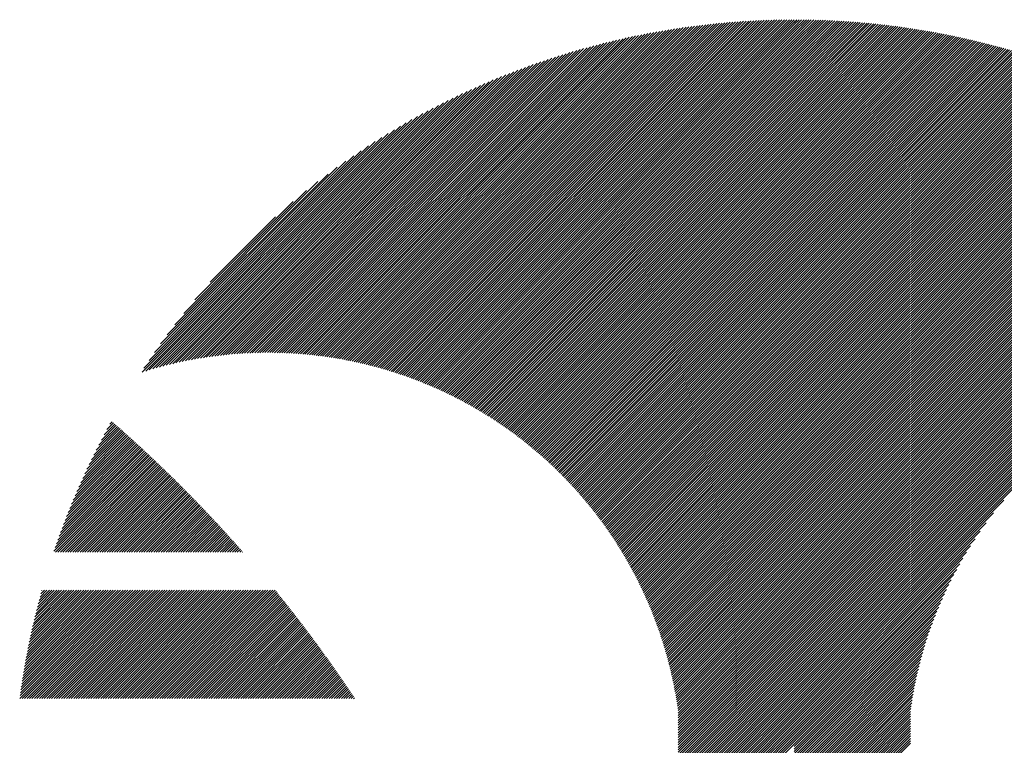
# Model space of a CAD drawing. Units: millimetres. Extents: x -421 to 429, y -332 to 307.
# Drawn here: x -414 to -377, y -225 to -197 of the extents above; entities that cross this region are included whole.
import ezdxf

# ---------------------------------------------------------------- set-up
doc = ezdxf.new("R2010")
doc.units = ezdxf.units.MM
doc.layers.add('CAXA0', color=7, linetype='Continuous', lineweight=70)
doc.layers.add('CAXA5', color=4, linetype='Continuous', lineweight=25)

# ---------------------------------------------------------------- blocks, each defined once
blk = doc.blocks.new('CAXBLOCK38')
at = {"layer": 'CAXA0', "color": 0, "linetype": 'Continuous', "lineweight": 25}
for p, q in [((-410.886, -212.196), (-410.793, -212.102)), ((-411.682, -213.746), (-410.392, -212.456)), ((-411.594, -213.564), (-410.442, -212.411)), ((-411.504, -213.379), (-410.492, -212.367)), ((-411.41, -213.191), (-410.542, -212.323)), ((-411.313, -213), (-410.592, -212.279)), ((-411.212, -212.805), (-410.642, -212.234)), ((-411.108, -212.606), (-410.692, -212.19)), ((-410.999, -212.403), (-410.742, -212.146)), ((-412.358, -215.271), (-409.945, -212.857)), ((-412.291, -215.11), (-409.994, -212.813)), ((-412.223, -214.947), (-410.044, -212.768)), ((-412.152, -214.782), (-410.093, -212.723)), ((-412.08, -214.615), (-410.143, -212.678)), ((-412.005, -214.446), (-410.192, -212.634)), ((-411.928, -214.275), (-410.242, -212.589)), ((-411.849, -214.101), (-410.292, -212.544)), ((-411.766, -213.925), (-410.342, -212.5)), ((-412.831, -216.498), (-409.552, -213.219)), ((-412.777, -216.35), (-409.601, -213.173)), ((-412.722, -216.2), (-409.65, -213.128)), ((-412.665, -216.049), (-409.699, -213.083)), ((-412.607, -215.897), (-409.748, -213.038)), ((-412.547, -215.743), (-409.797, -212.992)), ((-412.486, -215.587), (-409.846, -212.947)), ((-412.423, -215.43), (-409.895, -212.902)), ((-413.033, -217.077), (-409.356, -213.401)), ((-412.984, -216.934), (-409.405, -213.355)), ((-412.972, -217.11), (-409.308, -213.446)), ((-412.934, -216.79), (-409.454, -213.31)), ((-412.883, -216.645), (-409.503, -213.264)), ((-412.877, -217.11), (-409.259, -213.492)), ((-412.783, -217.11), (-409.211, -213.538)), ((-412.689, -217.11), (-409.162, -213.584)), ((-412.594, -217.11), (-409.114, -213.63)), ((-412.5, -217.11), (-409.066, -213.676)), ((-412.406, -217.11), (-409.017, -213.722)), ((-412.312, -217.11), (-408.969, -213.768)), ((-412.217, -217.11), (-408.921, -213.814)), ((-412.123, -217.11), (-408.873, -213.86)), ((-412.029, -217.11), (-408.825, -213.906)), ((-411.934, -217.11), (-408.777, -213.953)), ((-411.84, -217.11), (-408.729, -213.999)), ((-411.746, -217.11), (-408.681, -214.046)), ((-411.651, -217.11), (-408.633, -214.092)), ((-411.557, -217.11), (-408.585, -214.139)), ((-411.463, -217.11), (-408.538, -214.185)), ((-411.369, -217.11), (-408.49, -214.232)), ((-411.274, -217.11), (-408.443, -214.279)), ((-411.18, -217.11), (-408.395, -214.325)), ((-411.086, -217.11), (-408.348, -214.372)), ((-410.991, -217.11), (-408.3, -214.419)), ((-410.897, -217.11), (-408.253, -214.466)), ((-410.803, -217.11), (-408.206, -214.513)), ((-410.708, -217.11), (-408.158, -214.56)), ((-410.614, -217.11), (-408.111, -214.607)), ((-410.52, -217.11), (-408.064, -214.655)), ((-410.426, -217.11), (-408.017, -214.702)), ((-410.331, -217.11), (-407.97, -214.749)), ((-410.237, -217.11), (-407.923, -214.797)), ((-410.143, -217.11), (-407.877, -214.844)), ((-410.048, -217.11), (-407.83, -214.892)), ((-409.954, -217.11), (-407.783, -214.939)), ((-409.86, -217.11), (-407.736, -214.987)), ((-409.765, -217.11), (-407.69, -215.035)), ((-409.671, -217.11), (-407.643, -215.082)), ((-409.577, -217.11), (-407.597, -215.13)), ((-409.483, -217.11), (-407.55, -215.178)), ((-409.388, -217.11), (-407.504, -215.226)), ((-409.294, -217.11), (-407.458, -215.274)), ((-409.2, -217.11), (-407.411, -215.322)), ((-409.105, -217.11), (-407.365, -215.37)), ((-409.011, -217.11), (-407.319, -215.418)), ((-408.917, -217.11), (-407.273, -215.466)), ((-408.822, -217.11), (-407.227, -215.515)), ((-408.728, -217.11), (-407.181, -215.563)), ((-408.632, -217.11), (-407.134, -215.612)), ((-408.538, -217.11), (-407.088, -215.661)), ((-408.443, -217.11), (-407.043, -215.709)), ((-408.349, -217.11), (-406.997, -215.758)), ((-408.255, -217.11), (-406.951, -215.807)), ((-408.161, -217.11), (-406.906, -215.855)), ((-408.066, -217.11), (-406.86, -215.904)), ((-407.972, -217.11), (-406.815, -215.953)), ((-407.878, -217.11), (-406.769, -216.002)), ((-407.783, -217.11), (-406.724, -216.051)), ((-407.689, -217.11), (-406.679, -216.1)), ((-407.595, -217.11), (-406.633, -216.149)), ((-407.5, -217.11), (-406.588, -216.198)), ((-407.406, -217.11), (-406.543, -216.247)), ((-407.312, -217.11), (-406.498, -216.296)), ((-407.218, -217.11), (-406.453, -216.346)), ((-407.123, -217.11), (-406.408, -216.395)), ((-407.029, -217.11), (-406.363, -216.444)), ((-406.935, -217.11), (-406.318, -216.494)), ((-406.84, -217.11), (-406.274, -216.544)), ((-406.746, -217.11), (-406.229, -216.593)), ((-406.652, -217.11), (-406.184, -216.643)), ((-406.557, -217.11), (-406.14, -216.693)), ((-406.463, -217.11), (-406.095, -216.742)), ((-406.369, -217.11), (-406.051, -216.792)), ((-406.275, -217.11), (-406.006, -216.842)), ((-406.18, -217.11), (-405.962, -216.892)), ((-406.086, -217.11), (-405.918, -216.942)), ((-405.992, -217.11), (-405.873, -216.992)), ((-405.897, -217.11), (-405.829, -217.042)), ((-405.803, -217.11), (-405.785, -217.092)), ((-414.347, -222.729), (-410.19, -218.572)), ((-414.333, -222.62), (-410.284, -218.572)), ((-414.317, -222.511), (-410.379, -218.572)), ((-414.302, -222.401), (-410.473, -218.572)), ((-414.286, -222.291), (-410.567, -218.572)), ((-414.269, -222.18), (-410.662, -218.572)), ((-414.252, -222.73), (-410.094, -218.572)), ((-414.252, -222.068), (-410.756, -218.572)), ((-414.235, -221.957), (-410.85, -218.572)), ((-414.217, -221.844), (-410.945, -218.572)), ((-414.198, -221.731), (-411.039, -218.572)), ((-414.179, -221.618), (-411.133, -218.572)), ((-414.159, -221.504), (-411.227, -218.572)), ((-414.158, -222.73), (-410, -218.572)), ((-414.139, -221.389), (-411.322, -218.572)), ((-414.118, -221.274), (-411.416, -218.572)), ((-414.097, -221.159), (-411.51, -218.572)), ((-414.075, -221.042), (-411.605, -218.572)), ((-414.064, -222.73), (-409.905, -218.572)), ((-414.052, -220.926), (-411.699, -218.572)), ((-414.029, -220.808), (-411.793, -218.572)), ((-414.005, -220.69), (-411.888, -218.572)), ((-413.981, -220.571), (-411.982, -218.572)), ((-413.969, -222.73), (-409.811, -218.572)), ((-413.956, -220.452), (-412.076, -218.572)), ((-413.93, -220.332), (-412.17, -218.572)), ((-413.904, -220.211), (-412.265, -218.572)), ((-413.877, -220.09), (-412.359, -218.572)), ((-413.875, -222.73), (-409.717, -218.572)), ((-413.849, -219.968), (-412.453, -218.572)), ((-413.821, -219.846), (-412.548, -218.572)), ((-413.792, -219.722), (-412.642, -218.572)), ((-413.781, -222.73), (-409.622, -218.572)), ((-413.762, -219.598), (-412.736, -218.572)), ((-413.731, -219.473), (-412.831, -218.572)), ((-413.7, -219.348), (-412.925, -218.572)), ((-413.686, -222.73), (-409.528, -218.572)), ((-413.668, -219.221), (-413.019, -218.572)), ((-413.635, -219.094), (-413.113, -218.572)), ((-413.602, -218.966), (-413.208, -218.572)), ((-413.592, -222.73), (-409.434, -218.572)), ((-413.567, -218.837), (-413.302, -218.572)), ((-413.532, -218.708), (-413.396, -218.572)), ((-413.498, -222.73), (-409.34, -218.572)), ((-413.495, -218.577), (-413.491, -218.572)), ((-413.403, -222.73), (-409.245, -218.572)), ((-413.309, -222.73), (-409.151, -218.572)), ((-413.215, -222.73), (-409.057, -218.572)), ((-413.121, -222.73), (-408.962, -218.572)), ((-413.026, -222.73), (-408.868, -218.572)), ((-412.932, -222.73), (-408.774, -218.572)), ((-412.838, -222.73), (-408.68, -218.572)), ((-412.743, -222.73), (-408.585, -218.572)), ((-412.649, -222.73), (-408.491, -218.572)), ((-412.555, -222.73), (-408.397, -218.572)), ((-412.46, -222.73), (-408.302, -218.572)), ((-412.366, -222.73), (-408.208, -218.572)), ((-412.272, -222.73), (-408.114, -218.572)), ((-412.178, -222.73), (-408.019, -218.572)), ((-412.083, -222.73), (-407.925, -218.572)), ((-411.989, -222.73), (-407.831, -218.572)), ((-411.895, -222.73), (-407.737, -218.572)), ((-411.8, -222.73), (-407.642, -218.572)), ((-411.706, -222.73), (-407.548, -218.572)), ((-411.612, -222.73), (-407.454, -218.572)), ((-411.517, -222.73), (-407.359, -218.572)), ((-411.423, -222.73), (-407.265, -218.572)), ((-411.329, -222.73), (-407.171, -218.572)), ((-411.235, -222.73), (-407.076, -218.572)), ((-411.14, -222.73), (-406.982, -218.572)), ((-411.046, -222.73), (-406.888, -218.572)), ((-410.952, -222.73), (-406.794, -218.572)), ((-410.857, -222.73), (-406.699, -218.572)), ((-410.763, -222.73), (-406.605, -218.572)), ((-410.669, -222.73), (-406.511, -218.572)), ((-410.574, -222.73), (-406.416, -218.572)), ((-410.48, -222.73), (-406.322, -218.572)), ((-410.386, -222.73), (-406.228, -218.572)), ((-410.292, -222.73), (-406.133, -218.572)), ((-410.197, -222.73), (-406.039, -218.572)), ((-410.103, -222.73), (-405.945, -218.572)), ((-410.009, -222.73), (-405.851, -218.572)), ((-409.914, -222.73), (-405.756, -218.572)), ((-409.82, -222.73), (-405.662, -218.572)), ((-409.726, -222.73), (-405.568, -218.572)), ((-409.632, -222.73), (-405.473, -218.572)), ((-409.537, -222.73), (-405.379, -218.572)), ((-409.443, -222.73), (-405.285, -218.572)), ((-409.349, -222.73), (-405.19, -218.572)), ((-409.254, -222.73), (-405.096, -218.572)), ((-409.16, -222.73), (-405.002, -218.572)), ((-409.066, -222.73), (-404.908, -218.572)), ((-408.971, -222.73), (-404.813, -218.572)), ((-408.877, -222.73), (-404.719, -218.572)), ((-408.783, -222.73), (-404.625, -218.572)), ((-408.689, -222.73), (-404.532, -218.574)), ((-408.594, -222.73), (-404.49, -218.626)), ((-408.5, -222.73), (-404.448, -218.678)), ((-408.406, -222.73), (-404.406, -218.731)), ((-408.311, -222.73), (-404.364, -218.783)), ((-408.217, -222.73), (-404.322, -218.835)), ((-408.123, -222.73), (-404.28, -218.887)), ((-408.028, -222.73), (-404.238, -218.94)), ((-407.934, -222.73), (-404.196, -218.992)), ((-407.84, -222.73), (-404.154, -219.045)), ((-407.746, -222.73), (-404.112, -219.097)), ((-407.651, -222.73), (-404.071, -219.15)), ((-407.557, -222.73), (-404.029, -219.202)), ((-407.463, -222.73), (-403.987, -219.255)), ((-407.368, -222.73), (-403.946, -219.308)), ((-407.274, -222.73), (-403.904, -219.361)), ((-407.18, -222.73), (-403.863, -219.414)), ((-407.085, -222.73), (-403.822, -219.467)), ((-406.991, -222.73), (-403.78, -219.52)), ((-406.897, -222.73), (-403.739, -219.573)), ((-406.803, -222.73), (-403.698, -219.626)), ((-406.708, -222.73), (-403.657, -219.679)), ((-406.614, -222.73), (-403.616, -219.733)), ((-406.52, -222.73), (-403.575, -219.786)), ((-406.425, -222.73), (-403.534, -219.839)), ((-406.331, -222.73), (-403.493, -219.893)), ((-406.237, -222.73), (-403.453, -219.946)), ((-406.142, -222.73), (-403.412, -220)), ((-406.048, -222.73), (-403.371, -220.054)), ((-405.954, -222.73), (-403.331, -220.107)), ((-405.86, -222.73), (-403.29, -220.161)), ((-405.765, -222.73), (-403.25, -220.215)), ((-405.671, -222.73), (-403.209, -220.269)), ((-405.577, -222.73), (-403.169, -220.323)), ((-405.482, -222.73), (-403.129, -220.377)), ((-405.388, -222.73), (-403.088, -220.431)), ((-405.294, -222.73), (-403.048, -220.485)), ((-405.199, -222.73), (-403.008, -220.539)), ((-405.105, -222.73), (-402.968, -220.593)), ((-405.011, -222.73), (-402.928, -220.648)), ((-404.917, -222.73), (-402.888, -220.702)), ((-404.822, -222.73), (-402.848, -220.757)), ((-404.728, -222.73), (-402.809, -220.811)), ((-404.634, -222.73), (-402.769, -220.866)), ((-404.539, -222.73), (-402.729, -220.92)), ((-404.445, -222.73), (-402.69, -220.975)), ((-404.351, -222.73), (-402.65, -221.03)), ((-404.256, -222.73), (-402.611, -221.085)), ((-404.162, -222.73), (-402.571, -221.14)), ((-404.068, -222.73), (-402.532, -221.194)), ((-403.974, -222.73), (-402.493, -221.249)), ((-403.879, -222.73), (-402.453, -221.305)), ((-403.785, -222.73), (-402.414, -221.36)), ((-403.691, -222.73), (-402.375, -221.415)), ((-403.596, -222.73), (-402.336, -221.47)), ((-403.502, -222.73), (-402.297, -221.525)), ((-403.408, -222.73), (-402.258, -221.581)), ((-403.313, -222.73), (-402.219, -221.636)), ((-403.219, -222.73), (-402.18, -221.692)), ((-403.125, -222.73), (-402.142, -221.747)), ((-403.031, -222.73), (-402.103, -221.803)), ((-402.936, -222.73), (-402.064, -221.859)), ((-402.842, -222.73), (-402.026, -221.914)), ((-402.748, -222.73), (-401.987, -221.97)), ((-402.653, -222.73), (-401.949, -222.026)), ((-402.559, -222.73), (-401.911, -222.082)), ((-402.465, -222.73), (-401.872, -222.138)), ((-402.37, -222.73), (-401.834, -222.194)), ((-402.276, -222.73), (-401.796, -222.25)), ((-402.182, -222.73), (-401.758, -222.306)), ((-402.088, -222.73), (-401.72, -222.363)), ((-401.993, -222.73), (-401.682, -222.419)), ((-401.899, -222.73), (-401.644, -222.475)), ((-401.805, -222.73), (-401.606, -222.532)), ((-401.71, -222.73), (-401.568, -222.588)), ((-401.616, -222.73), (-401.531, -222.645)), ((-401.522, -222.73), (-401.493, -222.702))]:
    blk.add_line(p, q, dxfattribs=at)
blk = doc.blocks.new('CAXBLOCK39')
at = {"layer": 'CAXA0', "color": 0, "linetype": 'Continuous', "lineweight": 25}
for p, q in [((-401.742, -209.747), (-388.978, -196.983)), ((-401.663, -209.763), (-388.868, -196.967)), ((-401.585, -209.779), (-388.758, -196.951)), ((-401.507, -209.795), (-388.648, -196.936)), ((-401.43, -209.812), (-388.539, -196.922)), ((-401.352, -209.829), (-388.431, -196.907)), ((-401.275, -209.846), (-388.323, -196.894)), ((-401.199, -209.864), (-388.215, -196.88)), ((-401.122, -209.882), (-388.108, -196.868)), ((-401.046, -209.9), (-388.002, -196.855)), ((-400.971, -209.919), (-387.896, -196.843)), ((-400.896, -209.938), (-387.79, -196.832)), ((-400.82, -209.957), (-387.684, -196.821)), ((-400.746, -209.977), (-387.579, -196.81)), ((-400.671, -209.996), (-387.475, -196.8)), ((-400.597, -210.017), (-387.371, -196.79)), ((-400.523, -210.037), (-387.267, -196.781)), ((-400.45, -210.058), (-387.164, -196.772)), ((-400.377, -210.079), (-387.061, -196.763)), ((-400.304, -210.1), (-386.958, -196.755)), ((-400.231, -210.122), (-386.856, -196.747)), ((-400.159, -210.144), (-386.754, -196.739)), ((-400.087, -210.166), (-386.653, -196.732)), ((-400.015, -210.189), (-386.552, -196.725)), ((-399.944, -210.212), (-386.451, -196.719)), ((-399.872, -210.235), (-386.351, -196.713)), ((-399.802, -210.258), (-386.251, -196.707)), ((-399.731, -210.282), (-386.151, -196.702)), ((-399.661, -210.306), (-386.052, -196.697)), ((-399.59, -210.33), (-385.953, -196.692)), ((-399.521, -210.354), (-385.854, -196.688)), ((-399.451, -210.379), (-385.756, -196.684)), ((-399.382, -210.404), (-385.658, -196.681)), ((-399.313, -210.43), (-385.561, -196.677)), ((-399.244, -210.455), (-385.463, -196.674)), ((-399.176, -210.481), (-385.366, -196.672)), ((-399.107, -210.507), (-385.27, -196.669)), ((-399.039, -210.533), (-385.173, -196.667)), ((-398.972, -210.56), (-385.078, -196.666)), ((-398.904, -210.587), (-384.982, -196.664)), ((-398.837, -210.614), (-384.886, -196.663)), ((-398.77, -210.641), (-384.791, -196.663)), ((-398.703, -210.669), (-384.697, -196.662)), ((-398.637, -210.697), (-384.602, -196.662)), ((-398.569, -210.725), (-384.601, -196.757)), ((-398.503, -210.754), (-384.601, -196.851)), ((-398.438, -210.782), (-384.601, -196.946)), ((-384.601, -196.757), (-384.506, -196.662)), ((-384.601, -196.946), (-384.319, -196.663)), ((-384.601, -196.851), (-384.412, -196.663)), ((-384.601, -197.04), (-384.225, -196.664)), ((-384.601, -197.134), (-384.132, -196.666)), ((-384.601, -197.228), (-384.04, -196.667)), ((-384.601, -197.323), (-383.947, -196.669)), ((-384.601, -197.417), (-383.855, -196.671)), ((-384.601, -197.511), (-383.763, -196.674)), ((-384.601, -197.606), (-383.672, -196.676)), ((-384.601, -197.7), (-383.58, -196.679)), ((-384.601, -197.794), (-383.489, -196.683)), ((-384.601, -197.888), (-383.399, -196.686)), ((-384.601, -197.983), (-383.308, -196.69)), ((-384.601, -198.077), (-383.218, -196.694)), ((-384.601, -198.171), (-383.128, -196.698)), ((-384.601, -198.266), (-383.038, -196.703)), ((-384.601, -198.36), (-382.948, -196.708)), ((-384.601, -198.454), (-382.859, -196.713)), ((-384.601, -198.549), (-382.77, -196.718)), ((-384.601, -198.643), (-382.682, -196.723)), ((-384.601, -198.737), (-382.593, -196.729)), ((-384.601, -198.831), (-382.505, -196.735)), ((-384.601, -198.926), (-382.417, -196.742)), ((-384.601, -199.02), (-382.329, -196.748)), ((-384.601, -199.114), (-382.241, -196.755)), ((-384.601, -199.209), (-382.154, -196.762)), ((-384.601, -199.303), (-382.067, -196.769)), ((-384.601, -199.397), (-381.98, -196.777)), ((-384.601, -199.492), (-381.894, -196.784)), ((-384.601, -199.586), (-381.807, -196.792)), ((-384.601, -199.68), (-381.721, -196.8)), ((-384.601, -199.774), (-381.635, -196.809)), ((-384.601, -199.869), (-381.55, -196.818)), ((-384.601, -199.963), (-381.464, -196.826)), ((-384.601, -200.057), (-381.379, -196.835)), ((-384.601, -200.152), (-381.294, -196.845)), ((-384.601, -200.246), (-381.209, -196.854)), ((-384.601, -200.34), (-381.125, -196.864)), ((-384.601, -200.435), (-381.04, -196.874)), ((-384.601, -200.529), (-380.956, -196.884)), ((-384.601, -200.623), (-380.872, -196.895)), ((-384.601, -200.717), (-380.789, -196.905)), ((-384.601, -200.812), (-380.705, -196.916)), ((-384.601, -200.906), (-380.622, -196.927)), ((-384.601, -201), (-380.539, -196.938)), ((-384.601, -201.095), (-380.456, -196.95)), ((-384.601, -201.189), (-380.373, -196.961)), ((-384.601, -201.283), (-380.291, -196.973)), ((-384.601, -201.378), (-380.209, -196.985)), ((-403.22, -209.527), (-391.057, -197.365)), ((-403.134, -209.536), (-390.937, -197.339)), ((-403.049, -209.545), (-390.817, -197.313)), ((-402.965, -209.555), (-390.697, -197.288)), ((-402.88, -209.565), (-390.579, -197.263)), ((-402.797, -209.576), (-390.461, -197.24)), ((-402.713, -209.587), (-390.343, -197.217)), ((-402.63, -209.598), (-390.226, -197.194)), ((-402.548, -209.609), (-390.11, -197.172)), ((-402.465, -209.622), (-389.995, -197.151)), ((-402.383, -209.634), (-389.879, -197.13)), ((-402.302, -209.647), (-389.765, -197.11)), ((-402.221, -209.66), (-389.651, -197.09)), ((-402.14, -209.674), (-389.537, -197.071)), ((-402.06, -209.688), (-389.425, -197.052)), ((-401.98, -209.702), (-389.312, -197.034)), ((-401.9, -209.716), (-389.2, -197.017)), ((-401.821, -209.731), (-389.089, -197)), ((-398.372, -210.811), (-384.601, -197.04)), ((-398.307, -210.84), (-384.601, -197.134)), ((-398.242, -210.869), (-384.601, -197.228)), ((-398.177, -210.899), (-384.601, -197.323)), ((-384.601, -201.472), (-380.127, -196.997)), ((-384.601, -201.566), (-380.045, -197.01)), ((-384.601, -201.66), (-379.963, -197.023)), ((-384.601, -201.755), (-379.882, -197.035)), ((-384.601, -201.849), (-379.8, -197.048)), ((-384.601, -201.943), (-379.719, -197.062)), ((-384.601, -202.038), (-379.638, -197.075)), ((-384.601, -202.132), (-379.558, -197.089)), ((-384.601, -202.226), (-379.477, -197.103)), ((-384.601, -202.321), (-379.397, -197.117)), ((-384.601, -202.415), (-379.317, -197.131)), ((-384.601, -202.509), (-379.237, -197.145)), ((-384.601, -202.603), (-379.157, -197.16)), ((-384.601, -202.698), (-379.078, -197.175)), ((-384.601, -202.792), (-378.999, -197.19)), ((-384.601, -202.886), (-378.919, -197.205)), ((-384.601, -202.981), (-378.84, -197.22)), ((-384.601, -203.075), (-378.762, -197.236)), ((-384.601, -203.169), (-378.683, -197.251)), ((-384.601, -203.264), (-378.605, -197.267)), ((-384.601, -203.358), (-378.526, -197.283)), ((-384.601, -203.452), (-378.448, -197.3)), ((-384.601, -203.546), (-378.37, -197.316)), ((-384.601, -203.641), (-378.293, -197.333)), ((-384.601, -203.735), (-378.215, -197.349)), ((-384.601, -203.829), (-378.138, -197.366)), ((-404.28, -209.456), (-392.561, -197.737)), ((-404.189, -209.459), (-392.432, -197.702)), ((-404.099, -209.463), (-392.303, -197.667)), ((-404.009, -209.467), (-392.175, -197.634)), ((-403.919, -209.472), (-392.048, -197.601)), ((-403.83, -209.478), (-391.921, -197.569)), ((-403.742, -209.483), (-391.796, -197.537)), ((-403.653, -209.489), (-391.671, -197.507)), ((-403.566, -209.496), (-391.547, -197.477)), ((-403.479, -209.503), (-391.423, -197.448)), ((-403.392, -209.511), (-391.301, -197.419)), ((-403.306, -209.519), (-391.179, -197.392)), ((-398.113, -210.929), (-384.601, -197.417)), ((-398.049, -210.959), (-384.601, -197.511)), ((-397.985, -210.989), (-384.601, -197.606)), ((-397.921, -211.02), (-384.601, -197.7)), ((-384.601, -203.924), (-378.061, -197.383)), ((-384.601, -204.018), (-377.984, -197.401)), ((-384.601, -204.112), (-377.907, -197.418)), ((-384.601, -204.207), (-377.83, -197.436)), ((-384.601, -204.301), (-377.754, -197.454)), ((-384.601, -204.395), (-377.677, -197.472)), ((-384.601, -204.489), (-377.601, -197.49)), ((-384.601, -204.584), (-377.525, -197.508)), ((-384.601, -204.678), (-377.45, -197.527)), ((-384.601, -204.772), (-377.374, -197.545)), ((-384.601, -204.867), (-377.298, -197.564)), ((-384.601, -204.961), (-377.223, -197.583)), ((-384.601, -205.055), (-377.148, -197.602)), ((-384.601, -205.15), (-377.073, -197.622)), ((-384.601, -205.244), (-376.998, -197.641)), ((-384.601, -205.338), (-376.924, -197.661)), ((-384.601, -205.432), (-376.849, -197.681)), ((-384.601, -205.527), (-376.775, -197.701)), ((-384.601, -205.621), (-376.701, -197.721)), ((-384.601, -205.715), (-376.627, -197.741)), ((-405.123, -209.45), (-393.77, -198.097)), ((-405.027, -209.448), (-393.632, -198.053)), ((-404.932, -209.447), (-393.494, -198.01)), ((-404.837, -209.447), (-393.358, -197.968)), ((-404.743, -209.447), (-393.223, -197.927)), ((-404.649, -209.448), (-393.089, -197.887)), ((-404.556, -209.449), (-392.956, -197.849)), ((-404.464, -209.451), (-392.823, -197.81)), ((-404.372, -209.453), (-392.692, -197.773)), ((-397.857, -211.05), (-384.601, -197.794)), ((-397.794, -211.081), (-384.601, -197.888)), ((-397.731, -211.113), (-384.601, -197.983)), ((-397.668, -211.144), (-384.601, -198.077)), ((-384.601, -205.81), (-376.553, -197.761)), ((-384.601, -205.904), (-376.479, -197.782)), ((-384.601, -205.998), (-376.406, -197.803)), ((-384.601, -206.093), (-376.332, -197.824)), ((-384.601, -206.187), (-376.259, -197.845)), ((-384.601, -206.281), (-376.186, -197.866)), ((-384.601, -206.375), (-376.113, -197.888)), ((-384.601, -206.47), (-376.04, -197.909)), ((-384.601, -206.564), (-375.968, -197.931)), ((-384.601, -206.658), (-375.895, -197.953)), ((-384.601, -206.753), (-375.823, -197.975)), ((-384.601, -206.847), (-375.751, -197.997)), ((-384.601, -206.941), (-375.679, -198.019)), ((-384.601, -207.036), (-375.607, -198.042)), ((-384.601, -207.13), (-375.535, -198.064)), ((-384.601, -207.224), (-375.464, -198.087)), ((-384.601, -207.318), (-375.392, -198.11)), ((-405.912, -209.485), (-394.919, -198.492)), ((-405.811, -209.478), (-394.771, -198.438)), ((-405.711, -209.472), (-394.624, -198.386)), ((-405.611, -209.467), (-394.479, -198.334)), ((-405.512, -209.462), (-394.335, -198.285)), ((-405.414, -209.458), (-394.192, -198.236)), ((-405.316, -209.455), (-394.05, -198.189)), ((-405.219, -209.452), (-393.909, -198.142)), ((-397.605, -211.176), (-384.601, -198.171)), ((-397.543, -211.208), (-384.601, -198.266)), ((-397.481, -211.24), (-384.601, -198.36)), ((-397.419, -211.272), (-384.601, -198.454)), ((-384.601, -207.413), (-375.321, -198.133)), ((-384.601, -207.507), (-375.25, -198.156)), ((-384.601, -207.601), (-375.179, -198.18)), ((-384.601, -207.696), (-375.108, -198.203)), ((-384.601, -207.79), (-375.038, -198.227)), ((-384.601, -207.884), (-374.967, -198.251)), ((-384.601, -207.979), (-374.897, -198.274)), ((-384.601, -208.073), (-374.827, -198.299)), ((-384.601, -208.167), (-374.757, -198.323)), ((-384.601, -208.261), (-374.687, -198.347)), ((-384.601, -208.356), (-374.617, -198.372)), ((-384.601, -208.45), (-374.547, -198.396)), ((-384.601, -208.544), (-374.478, -198.421)), ((-384.601, -208.639), (-374.408, -198.446)), ((-384.601, -208.733), (-374.339, -198.471)), ((-384.601, -208.827), (-374.27, -198.496)), ((-406.533, -209.54), (-395.839, -198.846)), ((-406.428, -209.529), (-395.682, -198.783)), ((-406.323, -209.519), (-395.526, -198.722)), ((-406.219, -209.509), (-395.372, -198.662)), ((-406.116, -209.5), (-395.219, -198.604)), ((-406.014, -209.492), (-395.068, -198.547)), ((-397.357, -211.305), (-384.601, -198.549)), ((-397.296, -211.338), (-384.601, -198.643)), ((-397.235, -211.371), (-384.601, -198.737)), ((-397.174, -211.404), (-384.601, -198.831)), ((-384.601, -208.922), (-374.201, -198.522)), ((-384.601, -209.016), (-374.132, -198.547)), ((-384.601, -209.11), (-374.064, -198.573)), ((-384.601, -209.204), (-373.995, -198.599)), ((-384.601, -209.299), (-373.927, -198.625)), ((-384.601, -209.393), (-373.859, -198.651)), ((-384.601, -209.487), (-373.791, -198.677)), ((-384.601, -209.582), (-373.723, -198.703)), ((-384.601, -209.676), (-373.655, -198.73)), ((-384.601, -209.77), (-373.587, -198.756)), ((-384.601, -209.865), (-373.52, -198.783)), ((-384.601, -209.959), (-373.452, -198.81)), ((-384.601, -210.053), (-373.385, -198.837)), ((-384.601, -210.147), (-373.318, -198.864)), ((-407.183, -209.624), (-396.822, -199.264)), ((-407.073, -209.608), (-396.653, -199.189)), ((-406.963, -209.593), (-396.486, -199.116)), ((-406.854, -209.578), (-396.322, -199.046)), ((-406.746, -209.565), (-396.159, -198.977)), ((-406.639, -209.552), (-395.998, -198.911)), ((-397.113, -211.438), (-384.601, -198.926)), ((-397.052, -211.471), (-384.601, -199.02)), ((-396.992, -211.505), (-384.601, -199.114)), ((-396.932, -211.539), (-384.601, -199.209)), ((-384.601, -210.242), (-373.251, -198.892)), ((-384.601, -210.336), (-373.184, -198.919)), ((-384.601, -210.43), (-373.117, -198.946)), ((-384.601, -210.525), (-373.051, -198.974)), ((-384.601, -210.619), (-372.984, -199.002)), ((-384.601, -210.713), (-372.918, -199.03)), ((-384.601, -210.807), (-372.851, -199.058)), ((-384.601, -210.902), (-372.785, -199.086)), ((-384.601, -210.996), (-372.719, -199.115)), ((-384.601, -211.09), (-372.654, -199.143)), ((-384.601, -211.185), (-372.588, -199.172)), ((-384.601, -211.279), (-372.522, -199.2)), ((-384.601, -211.373), (-372.457, -199.229)), ((-384.601, -211.468), (-372.392, -199.258)), ((-407.635, -209.699), (-397.523, -199.587)), ((-407.521, -209.679), (-397.344, -199.502)), ((-407.407, -209.66), (-397.168, -199.42)), ((-407.295, -209.642), (-396.994, -199.341)), ((-396.872, -211.574), (-384.601, -199.303)), ((-396.812, -211.608), (-384.601, -199.397)), ((-396.753, -211.643), (-384.601, -199.492)), ((-396.693, -211.678), (-384.601, -199.586)), ((-384.601, -211.562), (-372.326, -199.287)), ((-384.601, -211.656), (-372.261, -199.317)), ((-384.601, -211.75), (-372.197, -199.346)), ((-384.601, -211.845), (-372.132, -199.376)), ((-384.601, -211.939), (-372.067, -199.405)), ((-384.601, -212.033), (-372.003, -199.435)), ((-384.601, -212.128), (-371.938, -199.465)), ((-384.601, -212.222), (-371.874, -199.495)), ((-384.601, -212.316), (-371.81, -199.525)), ((-384.601, -212.411), (-371.746, -199.555)), ((-384.601, -212.505), (-371.682, -199.586)), ((-384.601, -212.599), (-371.618, -199.616)), ((-408.104, -209.791), (-398.269, -199.956)), ((-407.985, -209.766), (-398.077, -199.859)), ((-407.867, -209.743), (-397.889, -199.765)), ((-407.751, -209.721), (-397.705, -199.674)), ((-396.634, -211.714), (-384.601, -199.68)), ((-396.575, -211.749), (-384.601, -199.774)), ((-396.517, -211.785), (-384.601, -199.869)), ((-396.459, -211.821), (-384.601, -199.963)), ((-384.601, -212.693), (-371.554, -199.647)), ((-384.601, -212.788), (-371.491, -199.678)), ((-384.601, -212.882), (-371.427, -199.708)), ((-384.601, -212.976), (-371.364, -199.739)), ((-384.601, -213.071), (-371.301, -199.771)), ((-384.601, -213.165), (-371.238, -199.802)), ((-384.601, -213.259), (-371.175, -199.833)), ((-384.601, -213.354), (-371.112, -199.865)), ((-384.601, -213.448), (-371.05, -199.896)), ((-384.601, -213.542), (-370.987, -199.928)), ((-384.601, -213.636), (-370.925, -199.96)), ((-384.601, -213.731), (-370.862, -199.992)), ((-408.593, -209.903), (-399.073, -200.383)), ((-408.469, -209.873), (-398.866, -200.269)), ((-408.346, -209.844), (-398.663, -200.161)), ((-408.225, -209.817), (-398.464, -200.056)), ((-396.4, -211.857), (-384.601, -200.057)), ((-396.342, -211.893), (-384.601, -200.152)), ((-396.285, -211.93), (-384.601, -200.246)), ((-396.227, -211.966), (-384.601, -200.34)), ((-384.601, -213.825), (-370.8, -200.024)), ((-384.601, -213.919), (-370.738, -200.056)), ((-384.601, -214.014), (-370.676, -200.089)), ((-384.601, -214.108), (-370.614, -200.121)), ((-384.601, -214.202), (-370.553, -200.154)), ((-384.601, -214.297), (-370.491, -200.187)), ((-384.601, -214.391), (-370.429, -200.219)), ((-384.601, -214.485), (-370.368, -200.252)), ((-384.601, -214.579), (-370.307, -200.285)), ((-384.601, -214.674), (-370.246, -200.319)), ((-384.601, -214.768), (-370.185, -200.352)), ((-384.601, -214.862), (-370.124, -200.385)), ((-408.974, -210.001), (-399.726, -200.753)), ((-408.846, -209.967), (-399.503, -200.624)), ((-408.719, -209.934), (-399.285, -200.501)), ((-396.17, -212.003), (-384.601, -200.435)), ((-396.113, -212.041), (-384.601, -200.529)), ((-396.056, -212.078), (-384.601, -200.623)), ((-395.999, -212.116), (-384.601, -200.717)), ((-384.601, -214.957), (-370.063, -200.419)), ((-384.601, -215.051), (-370.003, -200.453)), ((-384.601, -215.145), (-369.942, -200.486)), ((-384.601, -215.24), (-369.882, -200.52)), ((-384.601, -215.334), (-369.821, -200.554)), ((-384.601, -215.428), (-369.761, -200.588)), ((-384.601, -215.522), (-369.701, -200.623)), ((-384.601, -215.617), (-369.641, -200.657)), ((-384.601, -215.711), (-369.581, -200.692)), ((-384.601, -215.805), (-369.522, -200.726)), ((-384.601, -215.9), (-369.462, -200.761)), ((-409.236, -210.074), (-400.193, -201.031)), ((-409.104, -210.037), (-399.956, -200.889)), ((-395.943, -212.153), (-384.601, -200.812)), ((-395.886, -212.191), (-384.601, -200.906)), ((-395.83, -212.23), (-384.601, -201)), ((-395.774, -212.268), (-384.601, -201.095)), ((-384.601, -215.994), (-369.403, -200.796)), ((-384.601, -216.088), (-369.343, -200.831)), ((-384.601, -216.183), (-369.284, -200.866)), ((-384.601, -216.277), (-369.225, -200.901)), ((-384.601, -216.371), (-369.166, -200.936)), ((-384.601, -216.465), (-369.107, -200.972)), ((-384.601, -216.56), (-369.048, -201.007)), ((-384.601, -216.654), (-368.99, -201.043)), ((-384.601, -216.748), (-368.931, -201.079)), ((-384.601, -216.843), (-368.873, -201.114)), ((-384.601, -216.937), (-368.814, -201.15)), ((-409.643, -210.198), (-400.955, -201.511)), ((-409.505, -210.155), (-400.692, -201.341)), ((-409.37, -210.114), (-400.438, -201.182)), ((-395.719, -212.307), (-384.601, -201.189)), ((-395.663, -212.346), (-384.601, -201.283)), ((-395.608, -212.385), (-384.601, -201.378)), ((-395.553, -212.424), (-384.601, -201.472)), ((-384.601, -217.031), (-368.756, -201.187)), ((-384.601, -217.126), (-368.698, -201.223)), ((-384.601, -217.22), (-368.64, -201.259)), ((-384.601, -217.314), (-368.582, -201.296)), ((-384.601, -217.408), (-368.525, -201.332)), ((-384.601, -217.503), (-368.467, -201.369)), ((-384.601, -217.597), (-368.409, -201.406)), ((-384.601, -217.691), (-368.352, -201.442)), ((-384.601, -217.786), (-368.295, -201.479)), ((-384.601, -217.88), (-368.238, -201.517)), ((-409.577, -210.038), (-401.231, -201.692)), ((-409.381, -209.748), (-401.521, -201.887)), ((-395.498, -212.463), (-384.601, -201.566)), ((-395.444, -212.503), (-384.601, -201.66)), ((-395.389, -212.543), (-384.601, -201.755)), ((-395.335, -212.583), (-384.601, -201.849)), ((-384.601, -217.974), (-368.18, -201.554)), ((-384.601, -218.069), (-368.123, -201.591)), ((-384.601, -218.163), (-368.067, -201.629)), ((-384.601, -218.257), (-368.01, -201.666)), ((-384.601, -218.351), (-367.953, -201.704)), ((-384.601, -218.446), (-367.897, -201.742)), ((-384.601, -218.54), (-367.84, -201.779)), ((-384.601, -218.634), (-367.784, -201.817)), ((-384.601, -218.729), (-367.728, -201.856)), ((-384.601, -218.823), (-367.672, -201.894)), ((-409.17, -209.442), (-401.827, -202.099)), ((-395.281, -212.623), (-384.601, -201.943)), ((-395.227, -212.664), (-384.601, -202.038)), ((-395.174, -212.705), (-384.601, -202.132)), ((-395.12, -212.746), (-384.601, -202.226)), ((-384.601, -218.917), (-367.616, -201.932)), ((-384.601, -219.012), (-367.56, -201.971)), ((-384.601, -219.106), (-367.504, -202.009)), ((-384.601, -219.2), (-367.449, -202.048)), ((-384.601, -219.294), (-367.393, -202.087)), ((-384.601, -219.389), (-367.338, -202.125)), ((-384.601, -219.483), (-367.282, -202.164)), ((-384.601, -219.577), (-367.227, -202.204)), ((-384.601, -219.672), (-367.172, -202.243)), ((-384.601, -219.766), (-367.117, -202.282)), ((-408.938, -209.116), (-402.153, -202.331)), ((-408.68, -208.763), (-402.505, -202.589)), ((-395.067, -212.787), (-384.601, -202.321)), ((-395.014, -212.828), (-384.601, -202.415)), ((-394.961, -212.869), (-384.601, -202.509)), ((-394.909, -212.911), (-384.601, -202.603)), ((-384.601, -219.86), (-367.062, -202.321)), ((-384.601, -219.955), (-367.007, -202.361)), ((-384.601, -220.049), (-366.953, -202.401)), ((-384.601, -220.143), (-366.898, -202.44)), ((-384.601, -220.237), (-366.844, -202.48)), ((-384.601, -220.332), (-366.79, -202.52)), ((-384.601, -220.426), (-366.735, -202.56)), ((-384.601, -220.52), (-366.681, -202.601)), ((-384.601, -220.615), (-366.627, -202.641)), ((-408.387, -208.377), (-402.892, -202.882)), ((-394.856, -212.953), (-384.601, -202.698)), ((-394.804, -212.995), (-384.601, -202.792)), ((-394.752, -213.038), (-384.601, -202.886)), ((-394.7, -213.08), (-384.601, -202.981)), ((-384.601, -220.709), (-366.573, -202.681)), ((-384.601, -220.803), (-366.52, -202.722)), ((-384.601, -220.898), (-366.466, -202.762)), ((-384.601, -220.992), (-366.412, -202.803)), ((-384.601, -221.086), (-366.359, -202.844)), ((-384.601, -221.18), (-366.305, -202.885)), ((-384.601, -221.275), (-366.252, -202.926)), ((-384.601, -221.369), (-366.199, -202.967)), ((-384.601, -221.463), (-366.146, -203.008)), ((-408.045, -207.94), (-403.328, -203.224)), ((-394.649, -213.123), (-384.601, -203.075)), ((-394.597, -213.166), (-384.601, -203.169)), ((-394.546, -213.209), (-384.601, -203.264)), ((-394.495, -213.252), (-384.601, -203.358)), ((-384.601, -221.558), (-366.093, -203.05)), ((-384.601, -221.652), (-366.04, -203.091)), ((-384.601, -221.746), (-365.988, -203.133)), ((-384.601, -221.841), (-365.935, -203.175)), ((-384.601, -221.935), (-365.883, -203.216)), ((-384.601, -222.029), (-365.83, -203.258)), ((-384.601, -222.123), (-365.778, -203.3)), ((-384.601, -222.218), (-365.726, -203.342)), ((-384.601, -222.312), (-365.674, -203.385)), ((-407.624, -207.425), (-403.844, -203.645)), ((-394.445, -213.296), (-384.601, -203.452)), ((-394.394, -213.339), (-384.601, -203.546)), ((-394.344, -213.383), (-384.601, -203.641)), ((-394.293, -213.427), (-384.601, -203.735)), ((-384.601, -222.406), (-365.622, -203.427)), ((-384.601, -222.501), (-365.57, -203.469)), ((-384.601, -222.595), (-365.518, -203.512)), ((-384.601, -222.689), (-365.466, -203.555)), ((-384.601, -222.783), (-365.415, -203.597)), ((-384.601, -222.878), (-365.363, -203.64)), ((-384.601, -222.972), (-365.312, -203.683)), ((-384.601, -223.066), (-365.261, -203.726)), ((-394.243, -213.472), (-384.601, -203.829)), ((-394.194, -213.516), (-384.601, -203.924)), ((-394.144, -213.561), (-384.601, -204.018)), ((-394.095, -213.606), (-384.601, -204.112)), ((-407.037, -206.743), (-404.526, -204.232)), ((-394.045, -213.651), (-384.601, -204.207)), ((-393.996, -213.696), (-384.601, -204.301)), ((-393.948, -213.742), (-384.601, -204.395)), ((-393.899, -213.788), (-384.601, -204.489)), ((-393.851, -213.834), (-384.601, -204.584)), ((-393.803, -213.88), (-384.601, -204.678)), ((-393.755, -213.926), (-384.601, -204.772)), ((-393.707, -213.972), (-384.601, -204.867)), ((-393.659, -214.019), (-384.601, -204.961)), ((-393.612, -214.066), (-384.601, -205.055)), ((-393.565, -214.113), (-384.601, -205.15)), ((-393.518, -214.16), (-384.601, -205.244)), ((-393.471, -214.208), (-384.601, -205.338)), ((-393.424, -214.256), (-384.601, -205.432)), ((-393.378, -214.303), (-384.601, -205.527)), ((-393.331, -214.352), (-384.601, -205.621)), ((-393.285, -214.4), (-384.601, -205.715)), ((-393.24, -214.448), (-384.601, -205.81)), ((-393.194, -214.497), (-384.601, -205.904)), ((-393.149, -214.546), (-384.601, -205.998)), ((-393.103, -214.595), (-384.601, -206.093)), ((-393.058, -214.644), (-384.601, -206.187)), ((-393.014, -214.694), (-384.601, -206.281)), ((-392.969, -214.743), (-384.601, -206.375)), ((-392.924, -214.793), (-384.601, -206.47)), ((-392.88, -214.843), (-384.601, -206.564)), ((-392.836, -214.894), (-384.601, -206.658)), ((-392.792, -214.944), (-384.601, -206.753)), ((-392.749, -214.995), (-384.601, -206.847)), ((-392.705, -215.046), (-384.601, -206.941)), ((-392.662, -215.097), (-384.601, -207.036)), ((-392.619, -215.148), (-384.601, -207.13)), ((-392.576, -215.199), (-384.601, -207.224)), ((-392.534, -215.251), (-384.601, -207.318)), ((-392.491, -215.303), (-384.601, -207.413)), ((-392.449, -215.355), (-384.601, -207.507)), ((-392.407, -215.407), (-384.601, -207.601)), ((-392.365, -215.46), (-384.601, -207.696)), ((-392.323, -215.512), (-384.601, -207.79)), ((-392.282, -215.565), (-384.601, -207.884)), ((-392.241, -215.618), (-384.601, -207.979)), ((-392.2, -215.672), (-384.601, -208.073)), ((-392.159, -215.725), (-384.601, -208.167)), ((-392.118, -215.779), (-384.601, -208.261)), ((-392.078, -215.833), (-384.601, -208.356)), ((-392.038, -215.887), (-384.601, -208.45)), ((-391.998, -215.941), (-384.601, -208.544)), ((-391.958, -215.996), (-384.601, -208.639)), ((-391.918, -216.05), (-384.601, -208.733)), ((-391.879, -216.105), (-384.601, -208.827)), ((-391.84, -216.16), (-384.601, -208.922)), ((-391.801, -216.216), (-384.601, -209.016)), ((-391.762, -216.271), (-384.601, -209.11)), ((-391.723, -216.327), (-384.601, -209.204)), ((-391.685, -216.383), (-384.601, -209.299)), ((-391.647, -216.439), (-384.601, -209.393)), ((-391.609, -216.495), (-384.601, -209.487)), ((-391.571, -216.552), (-384.601, -209.582)), ((-391.534, -216.609), (-384.601, -209.676)), ((-391.496, -216.666), (-384.601, -209.77)), ((-391.459, -216.723), (-384.601, -209.865)), ((-391.422, -216.78), (-384.601, -209.959)), ((-391.386, -216.838), (-384.601, -210.053)), ((-391.349, -216.896), (-384.601, -210.147)), ((-391.313, -216.954), (-384.601, -210.242)), ((-391.277, -217.012), (-384.601, -210.336)), ((-391.241, -217.071), (-384.601, -210.43)), ((-391.206, -217.129), (-384.601, -210.525)), ((-391.17, -217.188), (-384.601, -210.619)), ((-391.135, -217.247), (-384.601, -210.713)), ((-391.1, -217.307), (-384.601, -210.807)), ((-391.065, -217.366), (-384.601, -210.902)), ((-391.031, -217.426), (-384.601, -210.996)), ((-390.997, -217.486), (-384.601, -211.09)), ((-390.963, -217.546), (-384.601, -211.185)), ((-390.929, -217.607), (-384.601, -211.279)), ((-390.895, -217.667), (-384.601, -211.373)), ((-390.862, -217.728), (-384.601, -211.468)), ((-390.829, -217.789), (-384.601, -211.562)), ((-390.796, -217.851), (-384.601, -211.656)), ((-390.763, -217.912), (-384.601, -211.75)), ((-390.73, -217.974), (-384.601, -211.845)), ((-390.698, -218.036), (-384.601, -211.939)), ((-390.666, -218.098), (-384.601, -212.033)), ((-390.634, -218.161), (-384.601, -212.128)), ((-390.603, -218.224), (-384.601, -212.222)), ((-390.571, -218.287), (-384.601, -212.316)), ((-390.54, -218.35), (-384.601, -212.411)), ((-390.509, -218.413), (-384.601, -212.505)), ((-390.479, -218.477), (-384.601, -212.599)), ((-390.448, -218.541), (-384.601, -212.693)), ((-390.418, -218.605), (-384.601, -212.788)), ((-390.388, -218.669), (-384.601, -212.882)), ((-390.358, -218.734), (-384.601, -212.976)), ((-390.329, -218.799), (-384.601, -213.071)), ((-390.3, -218.864), (-384.601, -213.165)), ((-390.271, -218.929), (-384.601, -213.259)), ((-390.242, -218.995), (-384.601, -213.354)), ((-390.213, -219.06), (-384.601, -213.448)), ((-390.185, -219.126), (-384.601, -213.542)), ((-390.157, -219.193), (-384.601, -213.636)), ((-390.129, -219.259), (-384.601, -213.731)), ((-390.102, -219.326), (-384.601, -213.825)), ((-390.075, -219.393), (-384.601, -213.919)), ((-390.048, -219.46), (-384.601, -214.014)), ((-390.021, -219.528), (-384.601, -214.108)), ((-389.995, -219.596), (-384.601, -214.202)), ((-389.968, -219.664), (-384.601, -214.297)), ((-389.942, -219.732), (-384.601, -214.391)), ((-389.917, -219.801), (-384.601, -214.485)), ((-389.891, -219.87), (-384.601, -214.579)), ((-389.866, -219.939), (-384.601, -214.674)), ((-389.841, -220.008), (-384.601, -214.768)), ((-389.817, -220.078), (-384.601, -214.862)), ((-389.792, -220.148), (-384.601, -214.957)), ((-389.768, -220.218), (-384.601, -215.051)), ((-384.601, -223.161), (-376.556, -215.115)), ((-389.744, -220.289), (-384.601, -215.145)), ((-389.721, -220.359), (-384.601, -215.24)), ((-389.697, -220.43), (-384.601, -215.334)), ((-389.674, -220.502), (-384.601, -215.428)), ((-389.652, -220.573), (-384.601, -215.522)), ((-389.629, -220.645), (-384.601, -215.617)), ((-389.607, -220.717), (-384.601, -215.711)), ((-389.585, -220.79), (-384.601, -215.805)), ((-389.564, -220.863), (-384.601, -215.9)), ((-384.601, -223.255), (-376.95, -215.605)), ((-389.543, -220.936), (-384.601, -215.994)), ((-389.522, -221.009), (-384.601, -216.088)), ((-389.501, -221.083), (-384.601, -216.183)), ((-389.481, -221.156), (-384.601, -216.277)), ((-384.601, -223.349), (-377.236, -215.984)), ((-389.461, -221.231), (-384.601, -216.371)), ((-389.441, -221.305), (-384.601, -216.465)), ((-389.421, -221.38), (-384.601, -216.56)), ((-389.402, -221.455), (-384.601, -216.654)), ((-384.601, -223.444), (-377.466, -216.308)), ((-384.601, -223.538), (-377.661, -216.598)), ((-389.383, -221.531), (-384.601, -216.748)), ((-389.365, -221.606), (-384.601, -216.843)), ((-389.347, -221.683), (-384.601, -216.937)), ((-389.329, -221.759), (-384.601, -217.031)), ((-384.601, -223.632), (-377.832, -216.863)), ((-389.311, -221.836), (-384.601, -217.126)), ((-389.294, -221.913), (-384.601, -217.22)), ((-389.277, -221.99), (-384.601, -217.314)), ((-389.26, -222.068), (-384.601, -217.408)), ((-384.601, -223.726), (-377.985, -217.11)), ((-384.601, -223.821), (-378.123, -217.342)), ((-389.244, -222.146), (-384.601, -217.503)), ((-389.228, -222.224), (-384.601, -217.597)), ((-389.213, -222.303), (-384.601, -217.691)), ((-389.198, -222.382), (-384.601, -217.786)), ((-384.601, -223.915), (-378.249, -217.563)), ((-384.601, -224.009), (-378.364, -217.773)), ((-389.183, -222.462), (-384.601, -217.88)), ((-389.168, -222.542), (-384.601, -217.974)), ((-389.154, -222.622), (-384.601, -218.069)), ((-389.14, -222.702), (-384.601, -218.163)), ((-384.601, -224.104), (-378.472, -217.974)), ((-384.601, -224.198), (-378.572, -218.169)), ((-389.127, -222.783), (-384.601, -218.257)), ((-389.114, -222.864), (-384.601, -218.351)), ((-389.101, -222.946), (-384.601, -218.446)), ((-389.089, -223.028), (-384.601, -218.54)), ((-384.601, -224.292), (-378.665, -218.356)), ((-384.601, -224.387), (-378.753, -218.538)), ((-389.077, -223.11), (-384.601, -218.634)), ((-389.066, -223.193), (-384.601, -218.729)), ((-389.065, -223.287), (-384.601, -218.823)), ((-389.065, -223.381), (-384.601, -218.917)), ((-384.601, -224.481), (-378.835, -218.715)), ((-384.601, -224.575), (-378.912, -218.887)), ((-389.065, -223.476), (-384.601, -219.012)), ((-389.065, -223.57), (-384.601, -219.106)), ((-389.065, -223.664), (-384.601, -219.2)), ((-389.065, -223.759), (-384.601, -219.294)), ((-384.601, -224.669), (-378.986, -219.054)), ((-384.601, -224.764), (-379.055, -219.218)), ((-389.065, -223.853), (-384.601, -219.389)), ((-389.065, -223.947), (-384.601, -219.483)), ((-389.065, -224.042), (-384.601, -219.577)), ((-389.065, -224.136), (-384.601, -219.672)), ((-384.601, -224.858), (-379.121, -219.378)), ((-384.601, -224.952), (-379.184, -219.535)), ((-389.065, -224.23), (-384.601, -219.766)), ((-389.065, -224.324), (-384.601, -219.86)), ((-389.065, -224.419), (-384.601, -219.955)), ((-389.065, -224.513), (-384.601, -220.049)), ((-384.601, -225.047), (-379.243, -219.689)), ((-384.601, -225.141), (-379.3, -219.84)), ((-384.601, -225.235), (-379.353, -219.988)), ((-389.065, -224.607), (-384.601, -220.143)), ((-389.065, -224.702), (-384.601, -220.237)), ((-389.065, -224.796), (-384.601, -220.332)), ((-389.065, -224.89), (-384.601, -220.426)), ((-384.601, -225.33), (-379.405, -220.133)), ((-384.601, -225.424), (-379.454, -220.276)), ((-384.601, -225.518), (-379.5, -220.417)), ((-389.065, -224.985), (-384.601, -220.52)), ((-389.065, -225.079), (-384.601, -220.615)), ((-389.065, -225.173), (-384.601, -220.709)), ((-389.065, -225.267), (-384.601, -220.803)), ((-384.601, -225.612), (-379.545, -220.556)), ((-384.601, -225.707), (-379.587, -220.693)), ((-389.065, -225.362), (-384.601, -220.898)), ((-389.065, -225.456), (-384.601, -220.992)), ((-389.065, -225.55), (-384.601, -221.086)), ((-389.065, -225.645), (-384.601, -221.18)), ((-384.601, -225.801), (-379.628, -220.828)), ((-384.601, -225.895), (-379.667, -220.961)), ((-384.601, -225.99), (-379.704, -221.092)), ((-389.065, -225.739), (-384.601, -221.275)), ((-389.065, -225.833), (-384.601, -221.369)), ((-389.065, -225.928), (-384.601, -221.463)), ((-389.065, -226.022), (-384.601, -221.558)), ((-384.601, -226.084), (-379.739, -221.222)), ((-384.601, -226.178), (-379.773, -221.35)), ((-384.601, -226.273), (-379.805, -221.477)), ((-389.065, -226.116), (-384.601, -221.652)), ((-389.065, -226.21), (-384.601, -221.746)), ((-389.065, -226.305), (-384.601, -221.841)), ((-389.065, -226.399), (-384.601, -221.935)), ((-384.601, -226.367), (-379.836, -221.602)), ((-384.601, -226.461), (-379.865, -221.726)), ((-384.601, -226.555), (-379.894, -221.848)), ((-389.065, -226.493), (-384.601, -222.029)), ((-389.065, -226.588), (-384.601, -222.123)), ((-389.065, -226.682), (-384.601, -222.218)), ((-389.065, -226.776), (-384.601, -222.312)), ((-384.601, -226.65), (-379.92, -221.969)), ((-384.601, -226.744), (-379.946, -222.089)), ((-384.601, -226.838), (-379.97, -222.208)), ((-384.601, -226.933), (-379.993, -222.325)), ((-389.065, -226.871), (-384.601, -222.406)), ((-389.065, -226.965), (-384.601, -222.501)), ((-389.065, -227.059), (-384.601, -222.595)), ((-389.065, -227.153), (-384.601, -222.689)), ((-384.601, -227.027), (-380.015, -222.441)), ((-384.601, -227.121), (-380.036, -222.557)), ((-384.601, -227.216), (-380.056, -222.671)), ((-389.065, -227.248), (-384.601, -222.783)), ((-389.065, -227.342), (-384.601, -222.878)), ((-389.065, -227.436), (-384.601, -222.972)), ((-389.065, -227.531), (-384.601, -223.066)), ((-384.601, -227.31), (-380.075, -222.784)), ((-384.601, -227.404), (-380.093, -222.896)), ((-384.601, -227.498), (-380.11, -223.007)), ((-389.065, -227.625), (-384.601, -223.161)), ((-389.065, -227.719), (-384.601, -223.255)), ((-389.065, -227.814), (-384.601, -223.349)), ((-389.065, -227.908), (-384.601, -223.444)), ((-384.601, -227.593), (-380.126, -223.118)), ((-384.601, -227.687), (-380.137, -223.223)), ((-384.601, -227.781), (-380.137, -223.317)), ((-384.601, -227.876), (-380.137, -223.411)), ((-389.065, -228.002), (-384.601, -223.538)), ((-389.065, -228.096), (-384.601, -223.632)), ((-389.065, -228.191), (-384.601, -223.726)), ((-389.065, -228.285), (-384.601, -223.821)), ((-384.601, -227.97), (-380.137, -223.506)), ((-384.601, -228.064), (-380.137, -223.6)), ((-384.601, -228.159), (-380.137, -223.694)), ((-384.601, -228.253), (-380.137, -223.789)), ((-389.065, -228.379), (-384.601, -223.915)), ((-389.065, -228.474), (-384.601, -224.009)), ((-389.065, -228.568), (-384.601, -224.104)), ((-389.065, -228.662), (-384.601, -224.198)), ((-384.601, -228.347), (-380.137, -223.883)), ((-384.601, -228.441), (-380.137, -223.977)), ((-384.601, -228.536), (-380.137, -224.072)), ((-384.601, -228.63), (-380.137, -224.166)), ((-389.065, -228.756), (-384.601, -224.292)), ((-389.065, -228.851), (-384.601, -224.387)), ((-389.065, -228.945), (-384.601, -224.481)), ((-384.601, -228.724), (-380.137, -224.26)), ((-384.601, -228.819), (-380.137, -224.354)), ((-384.601, -228.913), (-380.137, -224.449))]:
    blk.add_line(p, q, dxfattribs=at)

msp = doc.modelspace()

# ---------------------------------------------------------------- block references
at = {"layer": 'CAXA5', "color": 96}
msp.add_blockref('CAXBLOCK39', (0, 0), dxfattribs=at)
at = {"layer": 'CAXA5', "color": 1}
msp.add_blockref('CAXBLOCK38', (0, 0), dxfattribs=at)

doc.saveas('drawing.dxf')
